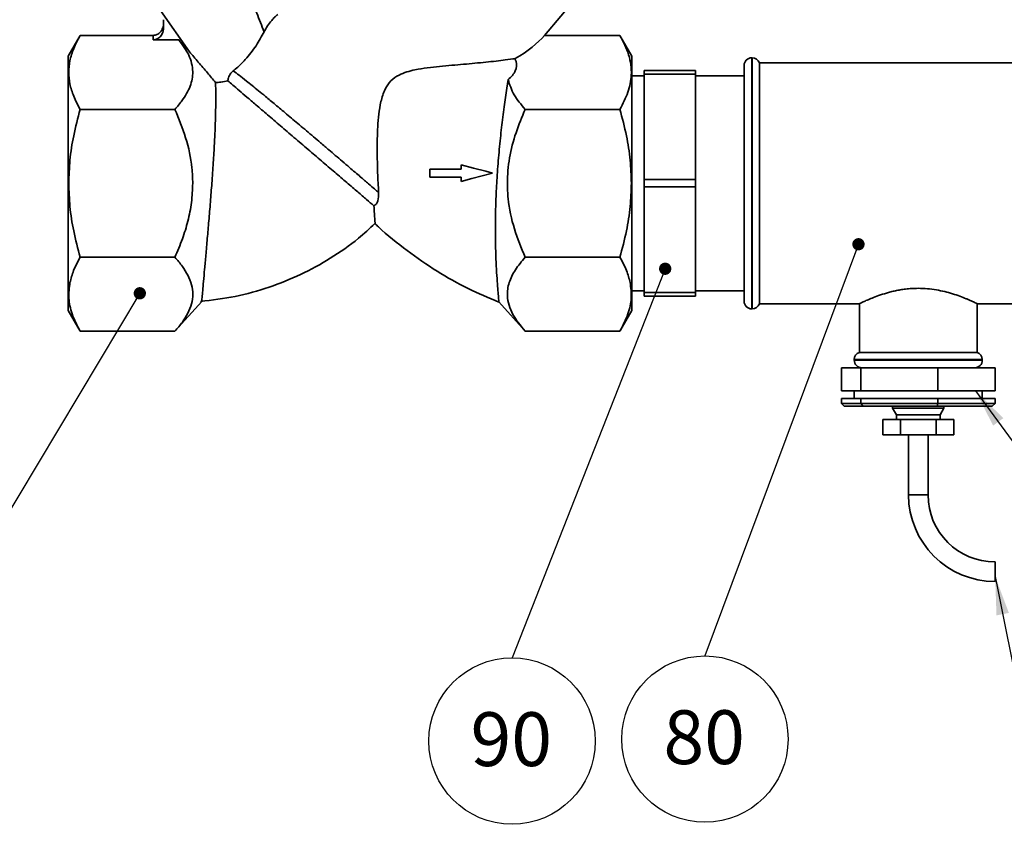
# Paper-space layout 'Blatt1' of a CAD drawing. Units: millimetres. Extents: x 0 to 2100, y 0 to 1485.
# Drawn here: x 281 to 602, y 627 to 888 of the extents above; entities that cross this region are included whole.
import ezdxf

# ---------------------------------------------------------------- set-up
doc = ezdxf.new("R2010")
doc.units = ezdxf.units.MM
doc.header["$LTSCALE"] = 5
doc.layers.add('1', color=7, linetype='Continuous')
doc.styles.add('SLDTEXTSTYLE1', font='TXT', dxfattribs={"width": 0.605})
doc.dimstyles.new('SLDDIMSTYLE1', dxfattribs={"dimtxt": 0.18, "dimasz": 4, "dimexe": 0, "dimexo": 0.0625, "dimgap": 0, "dimtad": 0, "dimtih": 1, "dimtoh": 1, "dimdec": 0, "dimrnd": 1e-09, "dimzin": 0, "dimdsep": 46, "dimtxsty": 'Standard', "dimblk1": 'DOT', "dimblk2": 'DOT', "dimsah": 1, "dimcen": 0.09, "dimadec": 0, "dimazin": 0, "dimtfac": 4, "dimtdec": 0, "dimtofl": 0, "dimtmove": 0, "dimatfit": 3, "dimldrblk": 'DOT', "dimfxl": 1, "dimfrac": 2, "dimtolj": 1, "dimtzin": 0, "dimarcsym": 0})
doc.dimstyles.new('SLDDIMSTYLE2', dxfattribs={"dimtxt": 0.18, "dimasz": 12.5, "dimexe": 0, "dimexo": 0.0625, "dimgap": 0, "dimtad": 0, "dimtih": 1, "dimtoh": 1, "dimdec": 0, "dimrnd": 1e-09, "dimzin": 0, "dimdsep": 46, "dimtxsty": 'Standard', "dimsah": 1, "dimcen": 0.09, "dimadec": 0, "dimazin": 0, "dimtfac": 12.5, "dimtdec": 0, "dimtofl": 0, "dimtmove": 0, "dimatfit": 3, "dimfxl": 1, "dimfrac": 2, "dimtolj": 1, "dimtzin": 0, "dimarcsym": 0})

# ---------------------------------------------------------------- blocks, each defined once
blk = doc.blocks.new('_DOT')
at = {"color": 0, "linetype": 'ByBlock', "lineweight": -2}
blk.add_line((-0.5, 0), (-1, 0), dxfattribs=at)
at = {"color": 0, "linetype": 'ByBlock', "const_width": 0.5}
blk.add_lwpolyline([(-0.25, 0, 1), (0.25, 0, 1)], format="xyb", close=True, dxfattribs=at)
blk = doc.blocks.new('SW_NOTE_8')
at = {"layer": '1', "color": 0}
blk.add_circle((0, -27.06), 27.06, dxfattribs=at)
at = {"layer": '1', "color": 0, "insert": (-0.24, -17.68), "char_height": 17.5, "attachment_point": 2, "style": 'SLDTEXTSTYLE1'}
blk.add_mtext('90', dxfattribs=at)
blk = doc.blocks.new('SW_NOTE_9')
at = {"layer": '1', "color": 0}
blk.add_circle((0, -27.06), 27.06, dxfattribs=at)
at = {"layer": '1', "color": 0, "insert": (-0.24, -17.68), "char_height": 17.5, "attachment_point": 2, "style": 'SLDTEXTSTYLE1'}
blk.add_mtext('80', dxfattribs=at)

psp = doc.layouts.new('Blatt1')

# ---------------------------------------------------------------- linework, layer by layer
at = {"color": 7, "linetype": 'Continuous', "lineweight": 35}
for p, q in [((452.03, 883.11), (467.46, 901.49)), ((327.12, 891.25), (336.59, 877.72)), ((328.08, 885.51), (328.08, 888.21)), ((301, 883.11), (297.11, 876.37)), ((301, 883.11), (324.74, 883.11)), ((324.74, 883.11), (324.74, 881.66)), ((324.74, 881.66), (333.06, 881.66)), ((336.59, 877.72), (333.06, 881.66)), ((452.03, 883.11), (476.55, 883.11)), ((480.44, 876.37), (476.55, 883.11)), ((519.58, 875.83), (519.44, 875.83)), ((501.11, 871.66), (484.44, 871.66)), ((484.44, 871.66), (484.44, 870.47)), ((501.11, 871.66), (501.11, 870.47)), ((516.94, 834.99), (516.94, 873.33)), ((625.27, 874.16), (521.94, 874.16)), ((521.94, 795.83), (521.94, 874.16)), ((484.44, 869.99), (480.44, 869.99)), ((484.44, 870.47), (501.11, 870.47)), ((484.44, 836.19), (484.44, 870.47)), ((501.11, 870.47), (501.11, 836.19)), ((516.94, 869.99), (501.11, 869.99)), ((301, 859.05), (331.82, 859.05)), ((476.55, 859.05), (445.73, 859.05)), ((414.73, 839.58), (414.73, 837.03)), ((424.93, 841.04), (424.93, 839.58)), ((501.11, 836.19), (484.44, 836.19)), ((484.44, 836.19), (484.44, 833.8)), ((501.11, 836.19), (501.11, 833.8)), ((484.44, 833.8), (501.11, 833.8)), ((484.44, 799.52), (484.44, 833.8)), ((501.11, 833.8), (501.11, 799.52)), ((516.94, 796.66), (516.94, 834.99)), ((331.82, 810.94), (301, 810.94)), ((476.55, 810.94), (445.73, 810.94)), ((480.44, 799.99), (484.44, 799.99)), ((501.11, 799.52), (484.44, 799.52)), ((484.44, 799.52), (484.44, 798.33)), ((484.44, 798.33), (501.11, 798.33)), ((501.11, 799.99), (516.94, 799.99)), ((501.11, 799.52), (501.11, 798.33)), ((331.82, 786.88), (340.53, 796.58)), ((437.17, 796.42), (445.73, 786.88)), ((521.94, 795.83), (554.46, 795.83)), ((554.44, 795.83), (554.44, 779.99)), ((592.76, 795.83), (625.27, 795.83)), ((592.77, 779.99), (592.77, 795.83)), ((297.11, 793.62), (301, 786.88)), ((476.55, 786.88), (480.44, 793.62)), ((519.44, 794.16), (519.58, 794.16)), ((301, 786.88), (331.82, 786.88)), ((476.55, 786.88), (445.73, 786.88)), ((592.77, 779.99), (554.44, 779.99)), ((552.77, 777.64), (552.77, 777.49)), ((594.44, 777.49), (594.44, 777.64)), ((548.62, 774.99), (548.62, 767.49)), ((554.95, 774.99), (548.62, 774.99)), ((554.95, 774.99), (554.95, 767.49)), ((579.94, 774.99), (554.95, 774.99)), ((579.94, 774.99), (579.94, 767.49)), ((598.59, 774.99), (579.94, 774.99)), ((598.59, 774.99), (598.59, 767.49)), ((548.62, 767.49), (554.95, 767.49)), ((552.77, 767.49), (552.77, 764.99)), ((554.95, 767.49), (579.94, 767.49)), ((579.94, 767.49), (598.59, 767.49)), ((594.44, 764.99), (594.44, 767.49)), ((548.62, 764.99), (548.62, 763.33)), ((554.95, 764.99), (548.62, 764.99)), ((548.62, 763.33), (554.95, 763.33)), ((548.62, 763.33), (549.55, 762.49)), ((555.64, 762.49), (549.55, 762.49)), ((554.95, 764.99), (554.95, 763.33)), ((579.94, 764.99), (554.95, 764.99)), ((554.95, 763.33), (579.94, 763.33)), ((555.64, 762.49), (554.95, 763.33)), ((579.7, 762.49), (555.64, 762.49)), ((565.27, 762.49), (565.27, 761.83)), ((579.7, 762.49), (579.94, 763.33)), ((597.67, 762.49), (579.7, 762.49)), ((579.94, 764.99), (579.94, 763.33)), ((598.59, 764.99), (579.94, 764.99)), ((579.94, 763.33), (598.59, 763.33)), ((581.94, 761.83), (581.94, 762.49)), ((597.67, 762.49), (598.59, 763.33)), ((598.59, 764.99), (598.59, 763.33)), ((565.27, 761.83), (566.52, 759.66)), ((573.61, 761.83), (565.27, 761.83)), ((566.52, 759.66), (566.52, 758.16)), ((573.61, 759.66), (566.52, 759.66)), ((581.94, 761.83), (573.61, 761.83)), ((580.69, 759.66), (573.61, 759.66)), ((580.69, 759.66), (581.94, 761.83)), ((580.69, 758.16), (580.69, 759.66)), ((562.06, 758.16), (562.06, 753.16)), ((567.83, 758.16), (562.06, 758.16)), ((567.83, 758.16), (567.83, 753.16)), ((579.38, 758.16), (567.83, 758.16)), ((579.38, 758.16), (579.38, 753.16)), ((585.15, 758.16), (579.38, 758.16)), ((585.15, 758.16), (585.15, 753.16)), ((567.83, 753.16), (562.06, 753.16)), ((579.38, 753.16), (567.83, 753.16)), ((570.44, 753.16), (570.44, 733.66)), ((576.77, 733.66), (576.77, 753.16)), ((585.15, 753.16), (579.38, 753.16)), ((598.61, 711.83), (598.61, 708.66)), ((598.61, 708.66), (598.61, 705.49))]:
    psp.add_line(p, q, dxfattribs=at)
at = {"color": 1, "linetype": 'Continuous', "lineweight": 35}
for p, q in [((519.44, 875.83), (519.44, 834.99)), ((519.58, 834.99), (519.58, 875.83)), ((519.44, 834.99), (519.44, 794.16)), ((519.58, 794.16), (519.58, 834.99)), ((573.61, 777.64), (552.77, 777.64)), ((552.77, 777.49), (594.44, 777.49)), ((594.44, 777.64), (573.61, 777.64)), ((573.61, 733.66), (570.44, 733.66)), ((576.77, 733.66), (573.61, 733.66))]:
    psp.add_line(p, q, dxfattribs=at)
at = {"color": 7, "linetype": 'Continuous', "lineweight": 35, "flags": 128}
for points in [[(424.93, 839.58), (423.4, 839.58), (420.33, 839.58), (417.53, 839.58), (414.73, 839.58)], [(435.13, 838.31), (432.94, 838.89), (428.93, 839.97), (424.93, 841.04)], [(414.73, 837.03), (418.45, 837.03), (421.69, 837.03), (424.93, 837.03)], [(424.93, 835.57), (428.42, 836.51), (431.77, 837.41), (435.13, 838.31)]]:
    psp.add_lwpolyline(points, dxfattribs=at)
at = {"color": 7, "linetype": 'Continuous', "lineweight": 35}
for centre, radius, start, end in [((519.44, 873.33), 2.5, 90, 180), ((519.58, 873.33), 2.5, 19.4712, 90), ((519.44, 796.66), 2.5, 180, 270), ((519.58, 796.66), 2.5, 270, 340.5288), ((555.27, 777.64), 2.5, 109.4712, 180), ((591.94, 777.64), 2.5, 0, 70.5288), ((555.27, 777.49), 2.5, 180, 270), ((591.94, 777.49), 2.5, 270, 0), ((598.61, 733.66), 28.17, 180, 270), ((598.61, 733.66), 21.83, 180, 270)]:
    psp.add_arc(centre, radius, start, end, dxfattribs=at)
psp.add_ellipse((404.58, 883.11), major_axis=(50.51, 8.55), ratio=0.379473, start_param=5.494467, end_param=5.863696, dxfattribs=at)
for points, knots in [([(360.82, 884.27), (360.02, 886.29), (358.51, 890.09), (356.4, 895.4), (354.71, 899.65), (353.41, 902.91), (352.47, 905.26), (351.74, 907.11), (351.39, 907.99), (351.23, 908.38)], [0, 0, 0, 0, 0.234836, 0.443826, 0.62655, 0.74632, 0.847318, 0.931359, 1, 1, 1, 1]), ([(365.23, 889.92), (364.9, 889.64), (364.24, 889.09), (363.08, 887.76), (361.84, 886.11), (361.17, 884.9), (360.82, 884.27)], [0, 0, 0, 0, 0.1901139, 0.3785853, 0.6799922, 1, 1, 1, 1]), ([(324.74, 883.11), (324.95, 883.12), (325.37, 883.15), (326, 883.36), (326.59, 883.72), (327.31, 884.39), (327.83, 885.34), (328.05, 886.3), (328.07, 886.78), (328.08, 886.96)], [0, 0, 0, 0, 0.110883, 0.224378, 0.346423, 0.477664, 0.744219, 0.905919, 1, 1, 1, 1]), ([(328.08, 885.51), (328.03, 885.03), (327.94, 884.05), (327.31, 882.95), (326.6, 882.28), (326, 881.92), (325.38, 881.7), (324.95, 881.68), (324.74, 881.66)], [0, 0, 0, 0, 0.255167, 0.521922, 0.650401, 0.775431, 0.888239, 1, 1, 1, 1]), ([(360.82, 884.27), (360.02, 882.77), (358.8, 880.52), (356.58, 877.42), (354.34, 874.73), (352.3, 872.79), (351, 871.73), (350.79, 871.56)], [0, 0, 0, 0, 0.334746, 0.503587, 0.67228, 0.94731, 1, 1, 1, 1]), ([(301, 859.05), (300.24, 860.48), (298.79, 863.19), (297.56, 867.22), (297.14, 871.08), (297.56, 874.93), (298.79, 878.96), (300.24, 881.68), (301, 883.11)], [0, 0, 0, 0, 0.1811645, 0.3453561, 0.5, 0.654626, 0.8188246, 1, 1, 1, 1]), ([(333.06, 881.66), (334.27, 880.02), (336.1, 877.51), (337.33, 874), (337.81, 870.61), (337.01, 866.49), (334.69, 862.41), (332.61, 859.98), (331.82, 859.05)], [0, 0, 0, 0, 0.225006, 0.341431, 0.457813, 0.660401, 0.870212, 1, 1, 1, 1]), ([(476.55, 883.11), (477.63, 881.02), (479.26, 877.87), (480.2, 873.53), (480.39, 869.45), (479.43, 864.56), (477.52, 860.9), (476.55, 859.05)], [0, 0, 0, 0, 0.264544, 0.399303, 0.535089, 0.765414, 1, 1, 1, 1]), ([(336.59, 877.72), (337.04, 877.19), (337.95, 876.13), (339.41, 874.42), (340.9, 872.67), (342.34, 870.97), (343.72, 869.34), (344.59, 868.3), (345.03, 867.78)], [0, 0, 0, 0, 0.170846, 0.343972, 0.520057, 0.696461, 0.848196, 1, 1, 1, 1]), ([(398.07, 832.02), (397.96, 834.11), (397.72, 838.35), (397.56, 845.65), (397.66, 852.11), (398.1, 857.48), (398.74, 861.6), (399.87, 865.37), (401.91, 868.44), (404.51, 870.23), (407.24, 871.27), (411.67, 872.35), (418.02, 873.05), (425.82, 873.71), (433.12, 874.38), (438.81, 875.03), (441.46, 875.39), (442.48, 875.53)], [0, 0, 0, 0, 0.087452, 0.177311, 0.268988, 0.315753, 0.362923, 0.411089, 0.44801, 0.485056, 0.515644, 0.546939, 0.641253, 0.738081, 0.835496, 0.936311, 1, 1, 1, 1]), ([(440.17, 868.78), (440.67, 869.21), (441.7, 870.1), (442.9, 872.06), (443.03, 873.94), (442.58, 875.24), (442.48, 875.53)], [0, 0, 0, 0, 0.214885, 0.436978, 0.871523, 1, 1, 1, 1]), ([(350.79, 871.56), (350.64, 871.44), (350.36, 871.2), (349.92, 870.71), (349.49, 870.08), (349.22, 869.41), (349.08, 868.81), (349.07, 868.47), (349.06, 868.31)], [0, 0, 0, 0, 0.142458, 0.286332, 0.51186, 0.744202, 0.871153, 1, 1, 1, 1]), ([(350.79, 871.56), (351.38, 871.12), (352.56, 870.23), (354.74, 868.53), (356.91, 866.79), (358.98, 865.12), (361.47, 863.08), (364.51, 860.56), (368.21, 857.46), (372.39, 853.94), (375.36, 851.42), (376.89, 850.12)], [0, 0, 0, 0, 0.124909, 0.2502434, 0.3319397, 0.4153536, 0.5004861, 0.6110817, 0.7312009, 0.8608413, 1, 1, 1, 1]), ([(345.03, 867.78), (345.58, 867.81), (346.72, 867.86), (348.27, 868.16), (349.06, 868.31)], [0, 0, 0, 0, 0.490405, 1, 1, 1, 1]), ([(349.06, 868.31), (349.55, 867.89), (350.54, 867.05), (352.65, 865.23), (355.19, 863.06), (358.27, 860.43), (361.93, 857.3), (366.11, 853.72), (370.57, 849.91), (375.06, 846.06), (379.55, 842.21), (383.8, 838.58), (387.79, 835.16), (391.26, 832.2), (394.26, 829.63), (395.76, 828.34), (396.52, 827.69)], [0, 0, 0, 0, 0.0637324, 0.1288986, 0.1926165, 0.2576684, 0.3323243, 0.4091197, 0.4841887, 0.5614981, 0.6354605, 0.7116146, 0.784718, 0.8599716, 0.9290697, 1, 1, 1, 1]), ([(437.22, 796.47), (437.22, 796.45), (437.23, 796.39), (437.12, 797.41), (436.95, 799.36), (436.71, 802.22), (436.45, 805.92), (436.22, 810.45), (436.05, 815.79), (436.02, 821.78), (436.14, 828.25), (436.46, 835.14), (436.97, 842.39), (437.65, 849.66), (438.46, 856.64), (439.33, 863.2), (439.89, 866.9), (440.17, 868.78)], [0, 0, 0, 0, 0.032415, 0.094308, 0.153106, 0.213481, 0.274993, 0.338008, 0.405033, 0.473713, 0.542548, 0.613038, 0.688526, 0.766204, 0.841636, 0.919416, 1, 1, 1, 1]), ([(445.73, 859.05), (444.42, 860.6), (441.78, 863.73), (440.71, 867.08), (440.17, 868.78)], [0, 0, 0, 0, 0.494175, 1, 1, 1, 1]), ([(345.03, 867.78), (345.04, 867.4), (345.06, 866.63), (345.09, 864.52), (345.1, 861.62), (345.04, 857.8), (344.91, 853.22), (344.67, 847.84), (344.3, 841.71), (343.85, 835.26), (343.35, 828.85), (342.85, 822.79), (342.34, 816.95), (341.87, 811.64), (341.45, 806.91), (341.11, 803.02), (340.83, 799.94), (340.65, 797.94), (340.55, 796.79), (340.54, 796.65), (340.53, 796.58)], [0, 0, 0, 0, 0.045835, 0.092653, 0.145812, 0.200341, 0.256762, 0.314686, 0.378015, 0.443466, 0.501575, 0.561369, 0.619339, 0.679072, 0.735711, 0.794065, 0.849515, 0.906604, 0.95283, 1, 1, 1, 1]), ([(297.28, 834.99), (297.36, 837.51), (297.52, 842.7), (298.8, 850.76), (300.24, 856.2), (301, 859.05)], [0, 0, 0, 0, 0.309277, 0.637649, 1, 1, 1, 1]), ([(331.82, 859.05), (333.07, 856.01), (335.6, 849.87), (337.38, 841.68), (337.55, 836.66), (337.61, 834.99)], [0, 0, 0, 0, 0.3953985, 0.7996637, 1, 1, 1, 1]), ([(445.73, 810.94), (444.47, 813.98), (441.93, 820.12), (440.22, 828.31), (439.79, 836.09), (440.46, 843.34), (442.53, 851.42), (444.68, 856.54), (445.73, 859.05)], [0, 0, 0, 0, 0.19769, 0.399813, 0.499976, 0.665909, 0.836454, 1, 1, 1, 1]), ([(476.55, 859.05), (477.31, 856.2), (478.75, 850.76), (480.03, 842.7), (480.19, 837.51), (480.27, 834.99)], [0, 0, 0, 0, 0.36233, 0.690707, 1, 1, 1, 1]), ([(376.89, 850.12), (377.65, 849.48), (379.33, 848.05), (381.71, 846.03), (384.06, 844.02), (386.3, 842.1), (389.06, 839.74), (391.97, 837.25), (394.66, 834.95), (396.62, 833.27), (397.64, 832.4), (398.07, 832.02)], [0, 0, 0, 0, 0.09419, 0.208948, 0.296901, 0.393996, 0.500233, 0.668015, 0.80725, 0.917918, 1, 1, 1, 1]), ([(424.93, 837.03), (424.93, 836.91), (424.93, 836.67), (424.93, 836.18), (424.93, 835.82), (424.93, 835.57)], [0, 0, 0, 0, 0.250509, 0.501018, 1, 1, 1, 1]), ([(301, 810.94), (300.24, 813.79), (298.8, 819.22), (297.52, 827.29), (297.36, 832.48), (297.28, 834.99)], [0, 0, 0, 0, 0.362329, 0.690705, 1, 1, 1, 1]), ([(337.61, 834.99), (337.53, 832.92), (337.36, 828.78), (336.12, 822.72), (334.3, 816.75), (332.66, 812.91), (331.82, 810.94)], [0, 0, 0, 0, 0.249859, 0.498118, 0.741827, 1, 1, 1, 1]), ([(480.27, 834.99), (480.19, 832.48), (480.03, 827.29), (478.75, 819.22), (477.31, 813.79), (476.55, 810.94)], [0, 0, 0, 0, 0.309278, 0.637649, 1, 1, 1, 1]), ([(398.07, 832.02), (398.05, 831.04), (398.02, 829.58), (397.4, 828.19), (396.82, 827.86), (396.52, 827.69)], [0, 0, 0, 0, 0.493174, 0.738779, 1, 1, 1, 1]), ([(396.52, 827.69), (396.59, 826.81), (396.72, 825.01), (396.84, 823.16), (396.91, 822.1), (396.94, 821.67), (396.93, 821.8), (396.93, 821.8)], [0, 0, 0, 0, 0.255083, 0.51678, 0.754473, 0.998698, 1, 1, 1, 1]), ([(340.14, 796.55), (343.93, 797.01), (351.5, 797.94), (362.41, 801), (372.78, 805.16), (382.49, 810.51), (390.61, 816.08), (395.08, 820.28), (396.82, 821.92)], [0, 0, 0, 0, 0.18072, 0.361145, 0.535433, 0.709375, 0.886606, 1, 1, 1, 1]), ([(396.96, 821.83), (397.3, 821.5), (400.53, 818.33), (407.21, 813.08), (416.94, 806.31), (426.92, 800.67), (433.84, 797.78), (437.2, 796.39)], [0, 0, 0, 0, 0.029593, 0.283627, 0.530568, 0.772423, 1, 1, 1, 1]), ([(297.67, 802.68), (298.01, 804), (298.74, 806.79), (300.22, 809.5), (301, 810.94)], [0, 0, 0, 0, 0.471235, 1, 1, 1, 1]), ([(331.82, 810.94), (332.66, 809.96), (334.29, 808.05), (336.12, 805.06), (337.33, 802.03), (337.75, 798.91), (337.33, 795.8), (336.12, 792.77), (334.29, 789.78), (332.66, 787.87), (331.82, 786.88)], [0, 0, 0, 0, 0.1285252, 0.2498793, 0.3752763, 0.4999222, 0.6244178, 0.7498879, 0.8713507, 1, 1, 1, 1]), ([(445.73, 786.88), (444.25, 788.69), (442, 791.43), (440.38, 795.33), (439.74, 798.79), (440.31, 802.69), (442.37, 806.92), (444.6, 809.59), (445.73, 810.94)], [0, 0, 0, 0, 0.234425, 0.356089, 0.477682, 0.651894, 0.824276, 1, 1, 1, 1]), ([(476.55, 810.94), (477.33, 809.5), (478.81, 806.79), (479.54, 804), (479.88, 802.68)], [0, 0, 0, 0, 0.528765, 1, 1, 1, 1]), ([(301, 786.88), (300.03, 788.76), (298.19, 792.3), (297.03, 797.63), (297.46, 801.01), (297.67, 802.68)], [0, 0, 0, 0, 0.364162, 0.686407, 1, 1, 1, 1]), ([(479.88, 802.68), (480.09, 801.01), (480.52, 797.63), (479.36, 792.3), (477.52, 788.76), (476.55, 786.88)], [0, 0, 0, 0, 0.313276, 0.635828, 1, 1, 1, 1]), ([(554.46, 795.83), (554.46, 795.84), (554.46, 795.84), (554.81, 796.01), (555.64, 796.4), (556.89, 796.97), (558.56, 797.68), (560.66, 798.49), (562.77, 799.18), (564.64, 799.69), (566.15, 800.04), (567.76, 800.35), (569.54, 800.61), (571.5, 800.79), (573.89, 800.87), (576.6, 800.75), (579.5, 800.37), (582.25, 799.79), (584.81, 799.07), (587.17, 798.26), (588.89, 797.58), (590.08, 797.08), (590.87, 796.72), (591.55, 796.41), (592.24, 796.09), (592.64, 795.89), (592.78, 795.82), (592.76, 795.83), (592.76, 795.83)], [0, 0, 0, 0, 0.019214, 0.066493, 0.115112, 0.163167, 0.212398, 0.264846, 0.318647, 0.346225, 0.374011, 0.4025, 0.431255, 0.465374, 0.500021, 0.548414, 0.598349, 0.646708, 0.696283, 0.748458, 0.801964, 0.829534, 0.857313, 0.885782, 0.914507, 0.965943, 0.99246, 1, 1, 1, 1])]:
    psp.add_open_spline(points, degree=3, knots=knots, dxfattribs=at)
for points in [[(297.11, 876.37), (297.11, 876.22), (297.11, 875.91), (297.11, 873.45), (297.11, 869.62), (297.11, 864.44), (297.11, 858.13), (297.11, 850.93), (297.11, 843.12), (297.11, 837.7), (297.11, 834.99)], [(480.44, 834.99), (480.44, 837.7), (480.44, 843.12), (480.44, 850.93), (480.44, 858.13), (480.44, 864.44), (480.44, 869.62), (480.44, 873.45), (480.44, 875.91), (480.44, 876.22), (480.44, 876.37)], [(297.11, 834.99), (297.11, 832.29), (297.11, 826.87), (297.11, 819.06), (297.11, 811.86), (297.11, 805.55), (297.11, 800.36), (297.11, 796.54), (297.11, 794.08), (297.11, 793.77), (297.11, 793.62)], [(480.44, 793.62), (480.44, 793.77), (480.44, 794.08), (480.44, 796.54), (480.44, 800.36), (480.44, 805.55), (480.44, 811.86), (480.44, 819.06), (480.44, 826.87), (480.44, 832.29), (480.44, 834.99)]]:
    psp.add_open_spline(points, degree=3, dxfattribs=at)

# ---------------------------------------------------------------- block references
at = {"layer": '1'}
for name, p in [('SW_NOTE_8', (441.46, 680.64)), ('SW_NOTE_9', (504.2, 681.28))]:
    psp.add_blockref(name, p, dxfattribs=at)

# ---------------------------------------------------------------- leaders
for points, dimstyle in [([(554.15, 815.17), (504.2, 681.28)], 'SLDDIMSTYLE1'), ([(491.28, 807.2), (441.46, 680.64)], 'SLDDIMSTYLE1'), ([(320.39, 799.23), (240.3, 665.54)], 'SLDDIMSTYLE1'), ([(592.23, 767.49), (667.21, 664.9)], 'SLDDIMSTYLE2'), ([(598.61, 707.12), (607.05, 664.9)], 'SLDDIMSTYLE2')]:
    psp.add_leader(points, dimstyle=dimstyle, dxfattribs=at)

doc.saveas('drawing.dxf')
